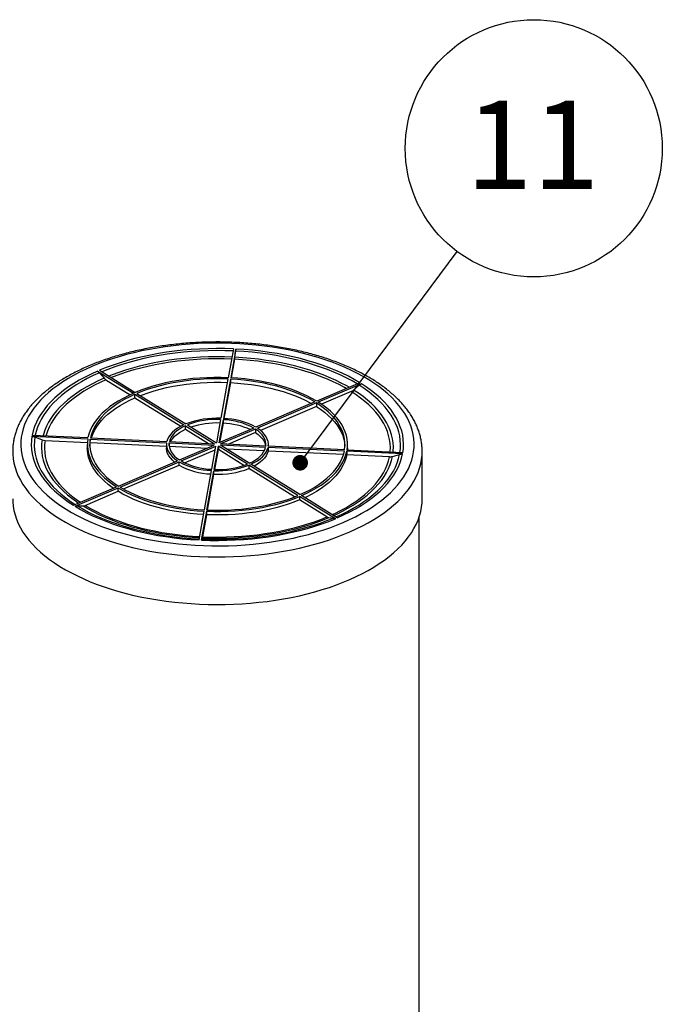
# Model space of a CAD drawing. Units: millimetres. Extents: x 0 to 420, y 0 to 339.
# Drawn here: x 143 to 169, y 63 to 102 of the extents above; entities that cross this region are included whole.
import ezdxf

# ---------------------------------------------------------------- set-up
doc = ezdxf.new("R2010")
doc.units = ezdxf.units.MM
doc.layers.add('SLD-0', color=19, linetype='Continuous')
doc.styles.add('SLDTEXTSTYLE0', font='TXT', dxfattribs={"width": 0.605})
doc.dimstyles.new('SLDDIMSTYLE3', dxfattribs={"dimtxt": 0, "dimasz": 0.62, "dimexe": 0, "dimexo": 0.0625, "dimgap": 0, "dimtad": 0, "dimtih": 1, "dimtoh": 1, "dimdec": 0, "dimrnd": 1e-09, "dimzin": 0, "dimdsep": 46, "dimtxsty": 'Standard', "dimblk1": 'DOT', "dimblk2": 'DOT', "dimsah": 1, "dimcen": 0.09, "dimadec": 0, "dimazin": 0, "dimtfac": 0.62, "dimtdec": 0, "dimtofl": 0, "dimtmove": 0, "dimatfit": 3, "dimldrblk": 'DOT', "dimfxl": 0, "dimfrac": 2, "dimtolj": 1, "dimtzin": 0, "dimarcsym": 0})

# ---------------------------------------------------------------- blocks, each defined once
blk = doc.blocks.new('SW_NOTE_14')
at = {"layer": 'SLD-0', "color": 0}
blk.add_circle((3.041, 4.091), 5.097, dxfattribs=at)
at = {"layer": 'SLD-0', "color": 0, "insert": (2.992, 5.98), "char_height": 3.5, "attachment_point": 2, "style": 'SLDTEXTSTYLE0'}
blk.add_mtext('11', dxfattribs=at)
blk = doc.blocks.new('_DOT')
at = {"color": 0, "linetype": 'ByBlock', "lineweight": -2}
blk.add_line((-0.5, 0), (-1, 0), dxfattribs=at)
at = {"color": 0, "linetype": 'ByBlock', "const_width": 0.5}
blk.add_lwpolyline([(-0.25, 0, 1), (0.25, 0, 1)], format="xyb", close=True, dxfattribs=at)

msp = doc.modelspace()

# ---------------------------------------------------------------- linework, layer by layer
at = {"color": 7, "linetype": 'Continuous', "lineweight": 30}
for p, q in [((151.94508, 89.00445), (151.74012, 87.86507)), ((152.04465, 88.9997), (151.8397, 87.86032)), ((151.99638, 88.5942), (151.86413, 87.859)), ((152.00734, 88.67477), (152.03369, 88.91913)), ((146.55973, 88.12486), (147.97908, 87.24456)), ((146.63566, 88.05815), (146.8181, 87.84709)), ((146.63666, 88.15777), (148.05602, 87.27746)), ((151.7309, 87.81378), (151.45042, 86.25455)), ((151.83047, 87.80903), (151.54999, 86.2498)), ((151.83047, 87.80903), (151.83047, 87.67189)), ((146.89402, 87.78038), (147.85105, 87.18682)), ((151.83047, 87.67189), (151.57438, 86.24825)), ((156.9607, 87.66514), (155.25149, 86.93412)), ((157.02458, 87.62552), (155.31538, 86.89449)), ((156.71345, 87.37492), (156.93315, 87.56679)), ((148.04297, 87.20493), (149.98535, 86.00024)), ((148.04297, 87.06779), (148.04297, 87.20493)), ((148.04297, 87.06779), (149.86176, 85.93975)), ((148.11991, 87.23784), (150.06228, 86.03315)), ((156.62202, 87.3162), (155.44159, 86.81133)), ((155.17455, 86.90121), (152.83553, 85.90082)), ((155.23844, 86.86159), (152.89941, 85.86119)), ((155.23844, 86.72444), (153.01835, 85.77492)), ((155.23844, 86.86159), (155.23844, 86.72444)), ((150.04925, 85.96061), (151.19833, 85.24793)), ((150.04925, 85.82346), (150.04925, 85.96061)), ((150.12618, 85.99351), (151.27526, 85.28084)), ((151.44119, 86.20325), (151.27526, 85.28084)), ((151.54076, 86.1985), (151.37483, 85.27608)), ((152.75857, 85.8679), (151.37483, 85.27608)), ((151.54076, 86.06135), (151.40156, 85.28752)), ((151.54076, 86.1985), (151.54076, 86.06135)), ((143.95932, 85.54163), (146.17154, 85.43607)), ((143.96854, 85.59291), (146.18077, 85.48735)), ((144.07766, 85.51636), (144.36201, 85.40489)), ((146.28035, 85.4826), (149.30776, 85.33814)), ((150.04925, 85.82346), (150.95877, 85.25936)), ((152.82246, 85.82828), (151.43872, 85.23646)), ((152.82246, 85.69113), (151.7272, 85.2227)), ((152.82246, 85.82828), (152.82246, 85.69113)), ((144.48035, 85.37962), (146.15643, 85.29964)), ((146.15391, 85.21655), (146.15391, 85.07941)), ((146.27112, 85.43132), (149.29853, 85.28686)), ((146.27112, 85.29417), (146.27112, 85.43132)), ((146.27112, 85.29417), (149.29391, 85.14993)), ((149.29391, 85.21655), (149.29391, 85.07941)), ((149.39814, 85.28211), (151.1891, 85.19665)), ((149.39814, 85.151), (149.39814, 85.28211)), ((149.39896, 85.14492), (150.90062, 85.07327)), ((149.40736, 85.33339), (151.19833, 85.24793)), ((149.80537, 84.60483), (151.1891, 85.19665)), ((149.86926, 84.56521), (151.25299, 85.15702)), ((151.08706, 84.23461), (151.25299, 85.15702)), ((151.18664, 84.22986), (151.35256, 85.15227)), ((152.50164, 84.4396), (151.35256, 85.15227)), ((151.35256, 85.15227), (151.35256, 85.01513)), ((153.22046, 85.09972), (151.4295, 85.18518)), ((152.57857, 84.4725), (151.4295, 85.18518)), ((153.22969, 85.151), (151.43872, 85.23646)), ((156.34748, 84.95051), (153.32007, 85.09497)), ((153.32007, 85.09497), (153.32007, 84.95782)), ((156.3567, 85.00179), (153.32929, 85.14625)), ((153.33391, 85.14603), (153.33391, 85.21655)), ((156.47391, 85.07941), (156.47391, 85.21655)), ((150.0127, 84.48941), (151.22626, 85.00845)), ((151.21117, 84.2291), (151.35256, 85.01513)), ((152.36309, 84.38838), (151.35256, 85.01513)), ((153.17072, 84.96495), (151.66905, 85.0366)), ((156.31348, 84.81498), (153.32007, 84.95782)), ((158.65928, 84.8402), (156.44705, 84.94576)), ((156.44705, 84.94576), (156.44705, 84.80861)), ((158.13825, 84.72791), (156.44705, 84.80861)), ((158.66851, 84.89148), (156.45628, 84.99704)), ((158.25659, 84.74188), (158.54094, 84.82623)), ((159.43388, 84.93062), (159.43391, 84.94226)), ((159.43391, 83.05649), (159.43391, 84.94226)), ((147.38938, 83.57152), (149.72841, 84.57192)), ((147.45327, 83.5319), (149.7923, 84.53229)), ((147.5889, 83.45276), (149.7923, 84.39515)), ((149.7923, 84.39515), (149.7923, 84.53229)), ((154.50792, 83.19527), (152.56555, 84.39996)), ((152.56555, 84.39996), (152.56555, 84.26282)), ((154.58485, 83.22818), (152.64248, 84.43287)), ((150.79736, 82.62408), (151.07783, 84.18331)), ((150.89693, 82.61933), (151.17741, 84.17856)), ((150.92142, 82.61831), (151.17741, 84.04141)), ((151.17741, 84.04141), (151.17741, 84.17856)), ((154.37414, 83.1411), (152.56555, 84.26282)), ((145.60324, 82.80759), (147.31245, 83.53861)), ((145.66713, 82.76797), (147.37633, 83.49899)), ((146.06969, 82.803), (147.37633, 83.36184)), ((147.37633, 83.36184), (147.37633, 83.49899)), ((155.99116, 82.27534), (154.57181, 83.15565)), ((154.57181, 83.15565), (154.57181, 83.0185)), ((156.06809, 82.30825), (154.64874, 83.18855)), ((145.75856, 82.78746), (145.97826, 82.78351)), ((155.65687, 82.34553), (154.57181, 83.0185)), ((150.58317, 81.43341), (150.78813, 82.57279)), ((150.68275, 81.42866), (150.8877, 82.56804)), ((150.73102, 81.55987), (150.8877, 82.43089)), ((150.8877, 82.43089), (150.8877, 82.56804)), ((155.7328, 82.31806), (155.91523, 82.30282)), ((159.31391, 59.9848), (159.31391, 82.34016)), ((150.69371, 81.46999), (150.72006, 81.51853))]:
    msp.add_line(p, q, dxfattribs=at)
at = {"color": 7, "linetype": 'Continuous', "lineweight": 30, "flags": 128}
for points in [[(145.31319, 82.65007), (145.53009, 82.52121), (145.75741, 82.39721), (145.99474, 82.27829), (146.24166, 82.16467), (146.49771, 82.05654), (146.76245, 81.95412), (147.03539, 81.85757), (147.31604, 81.76707), (147.60389, 81.68279), (147.89843, 81.60487), (148.19913, 81.53347), (148.50543, 81.4687), (148.8168, 81.41069), (149.13267, 81.35954), (149.45247, 81.31533), (149.77562, 81.27816), (150.10155, 81.24808), (150.42966, 81.22516), (150.75936, 81.20942), (151.09007, 81.20091), (151.42117, 81.19964), (151.75209, 81.2056), (152.08221, 81.21879), (152.41095, 81.23919), (152.73771, 81.26675), (153.06191, 81.30144), (153.38296, 81.34317), (153.70027, 81.39189), (154.01329, 81.4475), (154.32144, 81.5099), (154.62418, 81.57898), (154.92095, 81.65462), (155.21121, 81.73667), (155.49446, 81.825), (155.77017, 81.91944), (156.03785, 82.01981), (156.29702, 82.12595), (156.54721, 82.23766), (156.78796, 82.35474), (157.01886, 82.47698), (157.23947, 82.60415), (157.4494, 82.73603), (157.64828, 82.87238), (157.83574, 83.01295), (158.01145, 83.1575), (158.17509, 83.30575), (158.32637, 83.45745), (158.465, 83.61232), (158.59076, 83.77008), (158.70339, 83.93045), (158.80272, 84.09313), (158.88854, 84.25784), (158.96072, 84.42428), (159.01912, 84.59214), (159.06363, 84.76113), (159.09417, 84.93094), (159.1107, 85.10127), (159.11317, 85.2718), (159.1016, 85.44223), (159.07598, 85.61226), (159.03638, 85.78157), (158.98286, 85.94987), (158.91552, 86.11684), (158.83449, 86.28219), (158.7399, 86.44562), (158.63193, 86.60684), (158.51077, 86.76555), (158.37664, 86.92147), (158.22979, 87.07431), (158.07047, 87.22381), (157.89897, 87.3697), (157.71561, 87.5117), (157.52072, 87.64956), (157.31463, 87.78304), (157.09774, 87.9119), (156.87042, 88.0359), (156.63309, 88.15482), (156.38617, 88.26844), (156.13011, 88.37657), (155.86537, 88.47899), (155.59244, 88.57554), (155.31179, 88.66604), (155.02393, 88.75032), (154.72939, 88.82823), (154.4287, 88.89964), (154.12239, 88.96441), (153.81102, 89.02242), (153.49515, 89.07357), (153.17536, 89.11778), (152.8522, 89.15495), (152.52628, 89.18503), (152.19817, 89.20795), (151.86846, 89.22369), (151.53776, 89.2322), (151.20665, 89.23347), (150.87574, 89.22751), (150.54561, 89.21432), (150.21687, 89.19392), (149.89011, 89.16636), (149.56592, 89.13167), (149.24487, 89.08994), (148.92755, 89.04122), (148.61453, 88.98561), (148.30638, 88.92321), (148.00365, 88.85413), (147.70688, 88.77849), (147.41661, 88.69644), (147.13337, 88.60811), (146.85765, 88.51367), (146.58997, 88.41329), (146.33081, 88.30715), (146.08062, 88.19545), (145.83986, 88.07837), (145.60897, 87.95613), (145.38836, 87.82896), (145.17842, 87.69708), (144.97955, 87.56073), (144.79208, 87.42016), (144.61638, 87.27561), (144.45274, 87.12736), (144.30146, 86.97566), (144.16282, 86.82079), (144.03707, 86.66303), (143.92443, 86.50266), (143.82511, 86.33998), (143.73928, 86.17527), (143.6671, 86.00883), (143.60871, 85.84097), (143.5642, 85.67198), (143.53365, 85.50217), (143.51713, 85.33184), (143.51465, 85.16131), (143.52623, 84.99088), (143.55184, 84.82085), (143.59144, 84.65154), (143.64496, 84.48324), (143.7123, 84.31627), (143.79334, 84.15092), (143.88793, 83.98749), (143.9959, 83.82627), (144.11706, 83.66756), (144.25118, 83.51164), (144.39804, 83.3588), (144.55736, 83.2093), (144.72885, 83.06341), (144.91221, 82.92141), (145.10711, 82.78355), (145.31319, 82.65007)], [(151.94508, 89.00445), (151.61062, 89.0153), (151.27555, 89.01832), (150.94056, 89.01351), (150.60635, 89.00087), (150.27358, 88.98043), (149.94297, 88.95223), (149.61518, 88.91633), (149.29089, 88.87281), (148.97077, 88.82175), (148.65548, 88.76326), (148.34566, 88.69746), (148.04197, 88.62449), (147.74502, 88.54449), (147.45543, 88.45763), (147.17378, 88.3641), (146.90068, 88.26407), (146.63666, 88.15777)], [(156.9607, 87.66514), (156.7391, 87.79462), (156.50632, 87.91878), (156.26283, 88.03737), (156.00915, 88.15015), (155.74579, 88.25689), (155.4733, 88.35736), (155.19223, 88.45135), (154.90317, 88.53868), (154.60671, 88.61916), (154.30346, 88.69262), (153.99406, 88.75893), (153.67912, 88.81793), (153.35932, 88.8695), (153.0353, 88.91355), (152.70773, 88.94998), (152.37728, 88.97872), (152.04465, 88.9997)], [(146.55973, 88.12486), (146.30834, 88.01073), (146.06726, 87.89084), (145.837, 87.76544), (145.61802, 87.63478), (145.41079, 87.49914), (145.21572, 87.3588), (145.03322, 87.21403), (144.86367, 87.06516), (144.70741, 86.91247), (144.56476, 86.75629), (144.43603, 86.59693), (144.32148, 86.43473), (144.22133, 86.27002), (144.1358, 86.10313), (144.06507, 85.93442), (144.00928, 85.76423), (143.96854, 85.59291)], [(151.74012, 87.86507), (151.45826, 87.87311), (151.17596, 87.8732), (150.89408, 87.86534), (150.61345, 87.84955), (150.33492, 87.82588), (150.05932, 87.7944), (149.78747, 87.75521), (149.52019, 87.70841), (149.25828, 87.65416), (149.00253, 87.59261), (148.75369, 87.52395), (148.51252, 87.44839), (148.27973, 87.36614), (148.05602, 87.27746)], [(151.7309, 87.81378), (151.45463, 87.82164), (151.17794, 87.82171), (150.90166, 87.81398), (150.62661, 87.79849), (150.35362, 87.77529), (150.0835, 87.74443), (149.81705, 87.70601), (149.55508, 87.66014), (149.29838, 87.60698), (149.04769, 87.54666), (148.80379, 87.47938), (148.56739, 87.40533), (148.3392, 87.32473), (148.11991, 87.23784)], [(155.17455, 86.90121), (154.98999, 87.00738), (154.79443, 87.10819), (154.58847, 87.20335), (154.37272, 87.29257), (154.14782, 87.37558), (153.91444, 87.45213), (153.67329, 87.522), (153.42509, 87.58498), (153.17057, 87.64087), (152.91051, 87.68951), (152.64566, 87.73077), (152.37684, 87.7645), (152.10484, 87.79061), (151.83047, 87.80903)], [(155.25149, 86.93412), (155.06322, 87.04246), (154.86373, 87.14533), (154.65362, 87.24243), (154.43351, 87.33346), (154.20406, 87.41816), (153.96596, 87.49627), (153.71992, 87.56756), (153.46668, 87.63181), (153.207, 87.68883), (152.94166, 87.73846), (152.67144, 87.78053), (152.39716, 87.81493), (152.11963, 87.84155), (151.8397, 87.86032)], [(148.25368, 87.15486), (148.3392, 87.18759), (148.56739, 87.26818), (148.80379, 87.34223), (149.04769, 87.40951), (149.29838, 87.46983), (149.55508, 87.523), (149.81705, 87.56886), (150.0835, 87.60728), (150.35362, 87.63814), (150.62661, 87.66135), (150.90166, 87.67684), (151.17794, 87.68456), (151.45463, 87.68449), (151.70641, 87.67765)], [(151.83047, 87.67189), (152.10484, 87.65347), (152.37684, 87.62735), (152.64566, 87.59362), (152.91051, 87.55237), (153.17057, 87.50372), (153.42509, 87.44783), (153.67329, 87.38485), (153.91444, 87.31498), (154.14782, 87.23843), (154.37272, 87.15542), (154.58847, 87.0662), (154.79443, 86.97105), (154.98999, 86.87023), (155.03893, 86.84321)], [(158.66851, 84.89148), (158.68957, 85.06374), (158.69544, 85.23631), (158.68609, 85.40884), (158.66155, 85.58098), (158.62186, 85.75236), (158.56711, 85.92264), (158.49741, 86.09147), (158.41291, 86.25849), (158.31377, 86.42336), (158.20021, 86.58575), (158.07246, 86.74532), (157.93077, 86.90173), (157.77545, 87.05467), (157.6068, 87.20382), (157.42519, 87.34888), (157.23098, 87.48954), (157.02458, 87.62552)], [(147.97908, 87.24456), (147.76874, 87.14759), (147.569, 87.04485), (147.38047, 86.93663), (147.20371, 86.82326), (147.03926, 86.70509), (146.8876, 86.58246), (146.74919, 86.45574), (146.62444, 86.32531), (146.51372, 86.19157), (146.41738, 86.0549), (146.33569, 85.91573), (146.2689, 85.77447), (146.21721, 85.63153), (146.18077, 85.48735)], [(148.04297, 87.20493), (147.83684, 87.10987), (147.6411, 87.00916), (147.45634, 86.90308), (147.28312, 86.79196), (147.12195, 86.67612), (146.97331, 86.55593), (146.83765, 86.43173), (146.71538, 86.30389), (146.60685, 86.17281), (146.5124, 86.03886), (146.43231, 85.90246), (146.36681, 85.764), (146.31611, 85.62391), (146.28035, 85.4826)], [(146.31434, 85.48098), (146.31611, 85.48676), (146.36681, 85.62686), (146.43231, 85.76531), (146.5124, 85.90171), (146.60685, 86.03566), (146.71538, 86.16674), (146.83765, 86.29458), (146.97331, 86.41878), (147.12195, 86.53898), (147.28312, 86.65481), (147.45634, 86.76593), (147.6411, 86.87201), (147.83684, 86.97273), (148.04297, 87.06779)], [(156.3567, 85.00179), (156.37196, 85.14408), (156.37209, 85.28659), (156.35709, 85.42888), (156.32702, 85.57054), (156.28195, 85.71114), (156.22204, 85.85027), (156.14744, 85.98749), (156.0584, 86.12242), (155.95516, 86.25463), (155.83805, 86.38374), (155.70742, 86.50936), (155.56364, 86.63112), (155.40716, 86.74865), (155.23844, 86.86159)], [(155.23844, 86.72444), (155.40716, 86.6115), (155.56364, 86.49397), (155.70742, 86.37222), (155.83805, 86.2466), (155.95516, 86.11749), (156.0584, 85.98527), (156.14744, 85.85035), (156.22204, 85.71312), (156.28195, 85.574), (156.32702, 85.43339), (156.35709, 85.29173), (156.37209, 85.14944), (156.37216, 85.14798)], [(156.45628, 84.99704), (156.47189, 85.14221), (156.47207, 85.28761), (156.4568, 85.43279), (156.42615, 85.57732), (156.38019, 85.72077), (156.31907, 85.86272), (156.24297, 86.00273), (156.15211, 86.14039), (156.04678, 86.27528), (155.92727, 86.40701), (155.79396, 86.53517), (155.64725, 86.65938), (155.48756, 86.77928), (155.31538, 86.89449)], [(149.98535, 86.00024), (149.85119, 85.93408), (149.72941, 85.86184), (149.62102, 85.78415), (149.52695, 85.70166), (149.44798, 85.61507), (149.3848, 85.52511), (149.33792, 85.43254), (149.30776, 85.33814)], [(150.04925, 85.96061), (149.92232, 85.89786), (149.80708, 85.8294), (149.70449, 85.75579), (149.61541, 85.67765), (149.54059, 85.59564), (149.48066, 85.51044), (149.43613, 85.42278), (149.40736, 85.33339)], [(153.32929, 85.14625), (153.33331, 85.24189), (153.32026, 85.33732), (153.29024, 85.43173), (153.2435, 85.52432), (153.18046, 85.61431), (153.10163, 85.70093), (153.00768, 85.78346), (152.89941, 85.86119)], [(143.95932, 85.54163), (143.93825, 85.36937), (143.93239, 85.1968), (143.94173, 85.02427), (143.96628, 84.85213), (144.00596, 84.68075), (144.06071, 84.51047), (144.13041, 84.34164), (144.21491, 84.17462), (144.31405, 84.00975), (144.42761, 83.84736), (144.55537, 83.68779), (144.69706, 83.53138), (144.85238, 83.37844), (145.02102, 83.22929), (145.20263, 83.08423), (145.39684, 82.94357), (145.60324, 82.80759)], [(149.4571, 85.33102), (149.48066, 85.3733), (149.54059, 85.45849), (149.61541, 85.5405), (149.70449, 85.61864), (149.80708, 85.69225), (149.92232, 85.76072), (150.04925, 85.82346)], [(153.22969, 85.151), (153.2333, 85.2416), (153.22079, 85.33198), (153.19227, 85.42139), (153.14798, 85.50909), (153.08829, 85.59432), (153.0137, 85.67639), (152.92484, 85.75459), (152.82246, 85.82828)], [(152.82246, 85.69113), (152.92484, 85.61745), (153.0137, 85.53924), (153.08829, 85.45718), (153.14798, 85.37194), (153.19227, 85.28424), (153.22079, 85.19483), (153.22887, 85.15104)], [(147.18623, 83.48463), (147.14027, 83.51669), (146.98058, 83.63658), (146.83386, 83.7608), (146.70055, 83.88896), (146.58105, 84.02068), (146.47571, 84.15557), (146.38486, 84.29323), (146.30876, 84.43324), (146.24763, 84.57519), (146.20168, 84.71864), (146.17102, 84.86318), (146.15576, 85.00836), (146.15391, 85.07941)], [(146.17154, 85.43607), (146.15593, 85.2909), (146.15576, 85.1455), (146.17102, 85.00032), (146.20168, 84.85579), (146.24763, 84.71233), (146.30876, 84.57039), (146.38486, 84.43038), (146.47571, 84.29272), (146.58105, 84.15783), (146.70055, 84.0261), (146.83386, 83.89794), (146.98058, 83.77373), (147.14027, 83.65383), (147.31245, 83.53861)], [(146.25566, 85.14798), (146.25587, 85.15188), (146.27112, 85.29417)], [(146.27112, 85.43132), (146.25587, 85.28903), (146.25574, 85.14652), (146.27073, 85.00423), (146.30081, 84.86257), (146.34587, 84.72197), (146.40579, 84.58284), (146.48038, 84.44561), (146.56943, 84.31069), (146.67266, 84.17848), (146.78977, 84.04937), (146.92041, 83.92375), (147.06418, 83.80199), (147.22066, 83.68446), (147.38938, 83.57152)], [(149.60948, 84.52105), (149.5262, 84.59503), (149.44737, 84.68165), (149.38432, 84.77164), (149.33759, 84.86423), (149.30757, 84.95864), (149.29451, 85.05407), (149.29391, 85.07941)], [(149.29853, 85.28686), (149.29451, 85.19122), (149.30757, 85.09579), (149.33759, 85.00138), (149.38432, 84.90879), (149.44737, 84.8188), (149.5262, 84.73218), (149.62015, 84.64965), (149.72841, 84.57192)], [(149.39814, 85.28211), (149.39453, 85.19151), (149.40704, 85.10113), (149.43556, 85.01172), (149.47985, 84.92402), (149.53954, 84.83879), (149.61412, 84.75672), (149.70298, 84.67852), (149.80537, 84.60483)], [(152.57857, 84.4725), (152.7055, 84.53525), (152.82074, 84.60371), (152.92334, 84.67732), (153.01241, 84.75546), (153.08723, 84.83747), (153.14716, 84.92267), (153.1917, 85.01033), (153.22046, 85.09972)], [(152.64248, 84.43287), (152.77663, 84.49903), (152.89842, 84.57127), (153.00681, 84.64896), (153.10088, 84.73145), (153.17984, 84.81804), (153.24303, 84.908), (153.2899, 85.00057), (153.32007, 85.09497)], [(156.47391, 85.07941), (156.47189, 85.00507), (156.47139, 84.99632)], [(153.32007, 84.95782), (153.2899, 84.86342), (153.24303, 84.77085), (153.17984, 84.68089), (153.10088, 84.5943), (153.00681, 84.51181), (152.89842, 84.43412), (152.77663, 84.36189), (152.76607, 84.35622)], [(154.58485, 83.22818), (154.79099, 83.32323), (154.98673, 83.42395), (155.17148, 83.53003), (155.34471, 83.64115), (155.50588, 83.75699), (155.65452, 83.87718), (155.79017, 84.00138), (155.91245, 84.12922), (156.02097, 84.2603), (156.11542, 84.39425), (156.19551, 84.53065), (156.26101, 84.66911), (156.31172, 84.8092), (156.34748, 84.95051)], [(154.64874, 83.18855), (154.85909, 83.28552), (155.05883, 83.38826), (155.24736, 83.49648), (155.42411, 83.60985), (155.58857, 83.72802), (155.74023, 83.85065), (155.87864, 83.97737), (156.00339, 84.1078), (156.1141, 84.24154), (156.21045, 84.3782), (156.29214, 84.51738), (156.35893, 84.65864), (156.41062, 84.80158), (156.44705, 84.94576)], [(156.44705, 84.80861), (156.41062, 84.66443), (156.35893, 84.5215), (156.29214, 84.38023), (156.21045, 84.24106), (156.1141, 84.10439), (156.00339, 83.97065), (155.87864, 83.84022), (155.74023, 83.7135), (155.58857, 83.59087), (155.42411, 83.4727), (155.24736, 83.35933), (155.05883, 83.25112), (154.85909, 83.14837), (154.77677, 83.10915)], [(156.06809, 82.30825), (156.31949, 82.42238), (156.56056, 82.54227), (156.79083, 82.66767), (157.0098, 82.79833), (157.21704, 82.93397), (157.4121, 83.07431), (157.5946, 83.21907), (157.76416, 83.36795), (157.92042, 83.52064), (158.06306, 83.67682), (158.19179, 83.83618), (158.30635, 83.99838), (158.40649, 84.16309), (158.49202, 84.32998), (158.56275, 84.49869), (158.61854, 84.66888), (158.65928, 84.8402)], [(147.45327, 83.5319), (147.63783, 83.42573), (147.83339, 83.32492), (148.03935, 83.22976), (148.25511, 83.14054), (148.48001, 83.05753), (148.71338, 82.98098), (148.95453, 82.91111), (149.20273, 82.84813), (149.45725, 82.79224), (149.71732, 82.74359), (149.98216, 82.70234), (150.25099, 82.66861), (150.52299, 82.6425), (150.79736, 82.62408)], [(147.37633, 83.49899), (147.5646, 83.39065), (147.76409, 83.28778), (147.97421, 83.19068), (148.19432, 83.09965), (148.42377, 83.01495), (148.66187, 82.93683), (148.9079, 82.86555), (149.16114, 82.8013), (149.42082, 82.74428), (149.68617, 82.69465), (149.95639, 82.65258), (150.23067, 82.61818), (150.50819, 82.59156), (150.78813, 82.57279)], [(150.7637, 82.43696), (150.50819, 82.45441), (150.23067, 82.48103), (149.95639, 82.51543), (149.68617, 82.55751), (149.42082, 82.60713), (149.16114, 82.66415), (148.9079, 82.7284), (148.66187, 82.79969), (148.42377, 82.8778), (148.19432, 82.9625), (147.97421, 83.05353), (147.76409, 83.15063), (147.5646, 83.25351), (147.37633, 83.36184)], [(150.8877, 82.56804), (151.16957, 82.56), (151.45187, 82.55991), (151.73375, 82.56777), (152.01438, 82.58356), (152.29291, 82.60723), (152.56851, 82.63871), (152.84035, 82.6779), (153.10763, 82.7247), (153.36954, 82.77895), (153.6253, 82.8405), (153.87413, 82.90916), (154.11531, 82.98472), (154.3481, 83.06697), (154.57181, 83.15565)], [(150.89693, 82.61933), (151.1732, 82.61147), (151.44988, 82.6114), (151.72616, 82.61913), (152.00121, 82.63462), (152.27421, 82.65782), (152.54433, 82.68868), (152.81077, 82.7271), (153.07274, 82.77297), (153.32945, 82.82613), (153.58013, 82.88645), (153.82404, 82.95373), (154.06044, 83.02778), (154.28863, 83.10838), (154.50792, 83.19527)], [(143.19391, 83.05649), (143.19693, 82.94256), (143.21315, 82.76875), (143.24341, 82.59544), (143.28763, 82.42293), (143.34575, 82.25152), (143.41766, 82.0815), (143.50325, 81.91317), (143.60235, 81.74682), (143.71481, 81.58273), (143.84042, 81.4212), (143.97896, 81.26249), (144.13021, 81.1069), (144.29389, 80.95468), (144.46973, 80.80609), (144.65741, 80.6614), (144.85662, 80.52086), (145.06701, 80.38471)], [(145.06701, 80.38471), (145.28821, 80.25319), (145.51984, 80.12651), (145.7615, 80.00491), (146.01278, 79.88859), (146.27323, 79.77776), (146.54241, 79.6726), (146.81985, 79.5733), (147.10507, 79.48003), (147.39758, 79.39296), (147.69686, 79.31222), (148.00241, 79.23797), (148.31369, 79.17032), (148.63017, 79.10941), (148.95129, 79.05533), (149.2765, 79.00817), (149.60523, 78.96802), (149.93693, 78.93496), (150.27101, 78.90902), (150.60689, 78.89027), (150.944, 78.87873), (151.28175, 78.87442), (151.61956, 78.87735), (151.95683, 78.88751), (152.293, 78.9049), (152.62746, 78.92947), (152.95966, 78.96118), (153.289, 78.99999), (153.61493, 79.04581), (153.93687, 79.09858), (154.25427, 79.15821), (154.56658, 79.22458), (154.87326, 79.29758), (155.17378, 79.37709), (155.46762, 79.46298), (155.75426, 79.55508), (156.03322, 79.65324), (156.30401, 79.7573), (156.56616, 79.86707), (156.81921, 79.98236), (157.06274, 80.10297), (157.29631, 80.22869), (157.51953, 80.35931), (157.732, 80.4946), (157.93337, 80.63432), (158.12327, 80.77824), (158.30139, 80.9261), (158.4674, 81.07765), (158.62104, 81.23263), (158.76202, 81.39076), (158.89011, 81.55177), (159.00509, 81.7154), (159.10675, 81.88134), (159.19492, 82.04932), (159.26944, 82.21904), (159.3302, 82.39021), (159.37707, 82.56253), (159.40999, 82.73571), (159.42889, 82.90944), (159.43391, 83.05649)], [(145.66713, 82.76797), (145.88873, 82.63849), (146.12151, 82.51433), (146.36499, 82.39574), (146.61867, 82.28296), (146.88204, 82.17622), (147.15453, 82.07575), (147.4356, 81.98176), (147.72466, 81.89443), (148.02112, 81.81395), (148.32436, 81.74049), (148.63377, 81.67418), (148.9487, 81.61518), (149.26851, 81.5636), (149.59253, 81.51956), (149.9201, 81.48313), (150.25054, 81.45439), (150.58317, 81.43341)], [(145.75856, 82.78746), (145.97656, 82.66011), (146.20554, 82.53799), (146.44506, 82.42135), (146.6946, 82.31043), (146.95365, 82.20545), (147.22169, 82.10663), (147.49816, 82.01418), (147.78249, 81.92829), (148.07409, 81.84913), (148.37236, 81.77686), (148.6767, 81.71164), (148.98647, 81.6536), (149.30103, 81.60286), (149.61974, 81.55952), (149.94193, 81.52368), (150.26696, 81.4954), (150.59414, 81.47474)], [(154.57181, 83.0185), (154.3481, 82.92982), (154.11531, 82.84758), (153.87413, 82.77201), (153.6253, 82.70335), (153.36954, 82.6418), (153.10763, 82.58755), (152.84035, 82.54076), (152.56851, 82.50156), (152.29291, 82.47008), (152.01438, 82.44641), (151.73375, 82.43062), (151.45187, 82.42276), (151.16957, 82.42285), (150.8877, 82.43089)], [(150.73102, 81.55987), (151.04136, 81.54987), (151.35226, 81.54714), (151.66309, 81.55167), (151.97319, 81.56344), (152.28194, 81.58245), (152.5887, 81.60864), (152.89284, 81.64197), (153.19374, 81.68236), (153.49077, 81.72974), (153.78332, 81.784), (154.0708, 81.84503), (154.35261, 81.91272), (154.62818, 81.98691), (154.89693, 82.06746), (155.15832, 82.1542), (155.41181, 82.24695), (155.65687, 82.34553)], [(150.68275, 81.42866), (151.0172, 81.41781), (151.35227, 81.41479), (151.68726, 81.4196), (152.02148, 81.43224), (152.35424, 81.45268), (152.68486, 81.48088), (153.01265, 81.51678), (153.33694, 81.5603), (153.65706, 81.61136), (153.97235, 81.66985), (154.28216, 81.73565), (154.58585, 81.80862), (154.8828, 81.88862), (155.1724, 81.97548), (155.45404, 82.06901), (155.72715, 82.16904), (155.99116, 82.27534)], [(150.69371, 81.46999), (151.02269, 81.45934), (151.35227, 81.45638), (151.68177, 81.46113), (152.01051, 81.47357), (152.33782, 81.49369), (152.66302, 81.52143), (152.98544, 81.55674), (153.30441, 81.59955), (153.61929, 81.64978), (153.92942, 81.70731), (154.23416, 81.77202), (154.53288, 81.8438), (154.82497, 81.92247), (155.10983, 82.0079), (155.38687, 82.09989), (155.65553, 82.19827), (155.91523, 82.30282)], [(150.72006, 81.51853), (151.03587, 81.50835), (151.35227, 81.50555), (151.66858, 81.51014), (151.98416, 81.52211), (152.29836, 81.54144), (152.61054, 81.56809), (152.92005, 81.602), (153.22626, 81.64311), (153.52853, 81.69132), (153.82625, 81.74654), (154.11881, 81.80866), (154.40559, 81.87754), (154.68601, 81.95305), (154.9595, 82.03504), (155.22549, 82.12332), (155.48343, 82.21773), (155.7328, 82.31806)]]:
    msp.add_lwpolyline(points, dxfattribs=at)
at = {"color": 8, "linetype": 'Continuous', "lineweight": 30, "flags": 128}
for points in [[(151.93411, 88.92388), (151.60513, 88.93454), (151.27556, 88.93749), (150.94605, 88.93274), (150.61731, 88.9203), (150.29001, 88.90019), (149.96481, 88.87244), (149.64239, 88.83713), (149.32341, 88.79432), (149.00854, 88.7441), (148.69841, 88.68657), (148.39367, 88.62185), (148.09495, 88.55008), (147.80285, 88.4714), (147.51799, 88.38597), (147.24095, 88.29398), (146.9723, 88.19561), (146.73144, 88.09898)], [(151.88679, 88.68043), (151.59195, 88.68971), (151.27556, 88.69251), (150.95925, 88.68791), (150.64367, 88.67594), (150.32946, 88.65661), (150.01728, 88.62996), (149.70777, 88.59605), (149.40156, 88.55495), (149.09929, 88.50674), (148.80157, 88.45151), (148.50902, 88.3894), (148.22224, 88.32051), (147.94181, 88.245), (147.66833, 88.16302), (147.40234, 88.07473), (147.1444, 87.98033), (147.00882, 87.92695)], [(151.87232, 88.6), (151.58646, 88.60894), (151.27556, 88.61168), (150.96474, 88.60715), (150.65463, 88.59537), (150.34588, 88.57637), (150.03912, 88.55018), (149.73498, 88.51685), (149.43409, 88.47646), (149.13706, 88.42908), (148.8445, 88.37482), (148.55703, 88.31378), (148.27521, 88.2461), (147.99965, 88.17191), (147.73089, 88.09136), (147.4695, 88.00462), (147.21602, 87.91186), (147.10397, 87.86793)], [(156.42376, 87.43549), (156.35241, 87.47591), (156.13632, 87.59107), (155.91032, 87.70106), (155.67488, 87.80567), (155.43047, 87.90468), (155.17759, 87.99787), (154.91678, 88.08507), (154.64856, 88.16609), (154.37348, 88.24077), (154.09212, 88.30894), (153.80504, 88.37048), (153.51285, 88.42525), (153.21613, 88.47315), (152.91551, 88.51407), (152.61159, 88.54793), (152.305, 88.57466), (151.99638, 88.5942)], [(156.53475, 87.48296), (156.44023, 87.53676), (156.22036, 87.65397), (155.99039, 87.76592), (155.7508, 87.87238), (155.50208, 87.97314), (155.24475, 88.06799), (154.97934, 88.15673), (154.70639, 88.23918), (154.42645, 88.31518), (154.14012, 88.38455), (153.84797, 88.44717), (153.55061, 88.50291), (153.24865, 88.55164), (152.94271, 88.59327), (152.63342, 88.62771), (152.32142, 88.6549), (152.00734, 88.67477)], [(156.85034, 87.61794), (156.65127, 87.73376), (156.42228, 87.85588), (156.18277, 87.97252), (155.93323, 88.08344), (155.67417, 88.18842), (155.40613, 88.28724), (155.12967, 88.37969), (154.84534, 88.46558), (154.55374, 88.54474), (154.25546, 88.61701), (153.95113, 88.68223), (153.64136, 88.74027), (153.3268, 88.79101), (153.00809, 88.83435), (152.68589, 88.8702), (152.36087, 88.89848), (152.03369, 88.91913)], [(146.63566, 88.05815), (146.38841, 87.94588), (146.1513, 87.82794), (145.92483, 87.70458), (145.70946, 87.57606), (145.50563, 87.44264), (145.31377, 87.30459), (145.13427, 87.16219), (144.96749, 87.01575), (144.81379, 86.86557), (144.67348, 86.71195), (144.54685, 86.5552), (144.43416, 86.39566), (144.33564, 86.23365), (144.25149, 86.0695), (144.1819, 85.90356), (144.12699, 85.73616), (144.09074, 85.58708)], [(146.8181, 87.84709), (146.5808, 87.73928), (146.35323, 87.62603), (146.13587, 87.50759), (145.92915, 87.38419), (145.73352, 87.25609), (145.54936, 87.12356), (145.37706, 86.98686), (145.21697, 86.84628), (145.06942, 86.7021), (144.93472, 86.55463), (144.81313, 86.40416), (144.70492, 86.25101), (144.6103, 86.09549), (144.52948, 85.93792), (144.4626, 85.77862), (144.40982, 85.61793), (144.39751, 85.57244)], [(146.89402, 87.78038), (146.66086, 87.67442), (146.43727, 87.56313), (146.2237, 87.44673), (146.02059, 87.32547), (145.82836, 87.19959), (145.64741, 87.06935), (145.4781, 86.93502), (145.3208, 86.79688), (145.17581, 86.6552), (145.04344, 86.51029), (144.92395, 86.36243), (144.81761, 86.21194), (144.72461, 86.05912), (144.64517, 85.90429), (144.57942, 85.74776), (144.52753, 85.58986), (144.52107, 85.56655)], [(158.5533, 84.89698), (158.57085, 85.04695), (158.57659, 85.21669), (158.56737, 85.3864), (158.54321, 85.55571), (158.50416, 85.72429), (158.45029, 85.89178), (158.38173, 86.05784), (158.2986, 86.22212), (158.20109, 86.38429), (158.08939, 86.54402), (157.96374, 86.70097), (157.82438, 86.85483), (157.67162, 87.00527), (157.50576, 87.15198), (157.32715, 87.29467), (157.13614, 87.43303), (156.93315, 87.56679)], [(158.1649, 84.91551), (158.16687, 84.93903), (158.17218, 85.09916), (158.16339, 85.25925), (158.14053, 85.41896), (158.10363, 85.57798), (158.05277, 85.73597), (157.98806, 85.89262), (157.90963, 86.04759), (157.81765, 86.20057), (157.7123, 86.35125), (157.59379, 86.49931), (157.46238, 86.64445), (157.31832, 86.78638), (157.16193, 86.9248), (156.99351, 87.05942), (156.81342, 87.18998), (156.62202, 87.3162)], [(158.28147, 84.90995), (158.28559, 84.95583), (158.29103, 85.11878), (158.28211, 85.28169), (158.25886, 85.44423), (158.22133, 85.60606), (158.16959, 85.76684), (158.10375, 85.92625), (158.02394, 86.08396), (157.93033, 86.23964), (157.82312, 86.39298), (157.70251, 86.54365), (157.56876, 86.69136), (157.42215, 86.83579), (157.26297, 86.97664), (157.09156, 87.11364), (156.90826, 87.24649), (156.71345, 87.37492)], [(144.07766, 85.51636), (144.05697, 85.34693), (144.05123, 85.17718), (144.06045, 85.00748), (144.08461, 84.83816), (144.12367, 84.66959), (144.17753, 84.5021), (144.2461, 84.33604), (144.32922, 84.17175), (144.42673, 84.00958), (144.53843, 83.84985), (144.66409, 83.6929), (144.80344, 83.53905), (144.9562, 83.38861), (145.12206, 83.24189), (145.30068, 83.09921), (145.49168, 82.96084), (145.67615, 82.83878)], [(144.36201, 85.40489), (144.34224, 85.24223), (144.3368, 85.07927), (144.34571, 84.91636), (144.36896, 84.75382), (144.40649, 84.592), (144.45823, 84.43121), (144.52407, 84.2718), (144.60388, 84.11409), (144.69749, 83.95841), (144.80471, 83.80507), (144.92532, 83.6544), (145.05906, 83.5067), (145.20568, 83.36227), (145.36485, 83.22141), (145.53627, 83.08442), (145.71957, 82.95157), (145.80488, 82.89383)], [(144.48035, 85.37962), (144.46096, 85.21978), (144.45565, 85.05966), (144.46443, 84.89957), (144.4873, 84.73985), (144.5242, 84.58084), (144.57505, 84.42284), (144.63976, 84.2662), (144.71819, 84.11123), (144.81017, 83.95825), (144.91553, 83.80757), (145.03403, 83.65951), (145.16545, 83.51436), (145.3095, 83.37243), (145.4659, 83.23402), (145.63432, 83.09939), (145.81441, 82.96884), (145.87843, 82.92529)], [(143.19391, 84.94147), (143.19693, 84.82832), (143.21315, 84.65452), (143.24341, 84.48121), (143.28763, 84.3087), (143.34575, 84.13729), (143.41766, 83.96727), (143.50325, 83.79894), (143.60235, 83.63258), (143.71481, 83.4685), (143.84042, 83.30696), (143.97896, 83.14826), (144.13021, 82.99267), (144.29389, 82.84044), (144.46973, 82.69186), (144.65741, 82.54717), (144.85662, 82.40663), (145.06701, 82.27048)], [(145.06701, 82.27048), (145.28821, 82.13895), (145.51984, 82.01228), (145.7615, 81.89068), (146.01278, 81.77436), (146.27323, 81.66353), (146.54241, 81.55837), (146.81985, 81.45907), (147.10507, 81.3658), (147.39758, 81.27872), (147.69686, 81.19799), (148.00241, 81.12374), (148.31369, 81.05609), (148.63017, 80.99518), (148.95129, 80.9411), (149.2765, 80.89394), (149.60523, 80.85379), (149.93693, 80.82072), (150.27101, 80.79479), (150.60689, 80.77604), (150.944, 80.76449), (151.28175, 80.76018), (151.61956, 80.76312), (151.95683, 80.77328), (152.293, 80.79066), (152.62746, 80.81523), (152.95966, 80.84695), (153.289, 80.88575), (153.61493, 80.93158), (153.93687, 80.98435), (154.25427, 81.04397), (154.56658, 81.11035), (154.87326, 81.18335), (155.17378, 81.26286), (155.46762, 81.34874), (155.75426, 81.44085), (156.03322, 81.53901), (156.30401, 81.64307), (156.56616, 81.75283), (156.81921, 81.86812), (157.06274, 81.98873), (157.29631, 82.11446), (157.51953, 82.24508), (157.732, 82.38037), (157.93337, 82.52009), (158.12327, 82.66401), (158.30139, 82.81187), (158.4674, 82.96342), (158.62104, 83.11839), (158.76202, 83.27653), (158.89011, 83.43754), (159.00509, 83.60116), (159.10675, 83.76711), (159.19492, 83.93508), (159.26944, 84.1048), (159.3302, 84.27597), (159.37707, 84.4483), (159.40999, 84.62148), (159.42889, 84.79521), (159.43388, 84.93062)], [(155.86254, 82.43574), (155.96696, 82.48439), (156.19056, 82.59568), (156.40413, 82.71208), (156.60724, 82.83335), (156.79946, 82.95923), (156.98042, 83.08947), (157.14972, 83.2238), (157.30703, 83.36194), (157.45202, 83.50361), (157.58439, 83.64853), (157.70387, 83.79638), (157.81022, 83.94687), (157.90321, 84.09969), (157.98266, 84.25453), (158.0484, 84.41106), (158.1003, 84.56896), (158.13825, 84.72791)], [(155.92024, 82.39995), (156.04703, 82.45878), (156.2746, 82.57202), (156.49196, 82.69046), (156.69867, 82.81386), (156.89431, 82.94196), (157.07846, 83.07449), (157.25077, 83.21119), (157.41085, 83.35177), (157.5584, 83.49595), (157.69311, 83.64342), (157.81469, 83.79389), (157.9229, 83.94704), (158.01752, 84.10256), (158.09835, 84.26013), (158.16522, 84.41943), (158.21801, 84.58012), (158.25659, 84.74188)], [(156.01076, 82.34381), (156.23942, 82.44799), (156.47653, 82.56593), (156.703, 82.68929), (156.91837, 82.81781), (157.12219, 82.95124), (157.31406, 83.08929), (157.49356, 83.23168), (157.66033, 83.37812), (157.81403, 83.5283), (157.95434, 83.68193), (158.08097, 83.83867), (158.19366, 83.99821), (158.29219, 84.16022), (158.37633, 84.32437), (158.44593, 84.49032), (158.50084, 84.65771), (158.54094, 84.82623)], [(145.97826, 82.78351), (146.18759, 82.66129), (146.40747, 82.54409), (146.63744, 82.43214), (146.87703, 82.32567), (147.12574, 82.22491), (147.38307, 82.13006), (147.64848, 82.04132), (147.92144, 81.95887), (148.20137, 81.88288), (148.4877, 81.8135), (148.77985, 81.75088), (149.07721, 81.69514), (149.37917, 81.64641), (149.68511, 81.60478), (149.9944, 81.57034), (150.30641, 81.54316), (150.59954, 81.52438)], [(146.06969, 82.803), (146.27542, 82.68291), (146.4915, 82.56775), (146.7175, 82.45775), (146.95295, 82.35314), (147.19736, 82.25414), (147.45023, 82.16094), (147.71105, 82.07374), (147.97927, 81.99273), (148.25434, 81.91805), (148.53571, 81.84987), (148.82278, 81.78834), (149.11498, 81.73356), (149.41169, 81.68567), (149.71232, 81.64475), (150.01624, 81.61089), (150.32282, 81.58416), (150.60701, 81.5659)]]:
    msp.add_lwpolyline(points, dxfattribs=at)
at = {"color": 7, "linetype": 'Continuous', "lineweight": 30}
for centre, radius, start, end in [((151.28815, 82.80965), 3.44872, 87.303106, 110.821393), ((151.44341, 83.31499), 2.93674, 61.703636, 87.920252), ((151.28934, 82.92811), 3.27866, 87.345418, 110.77908), ((151.29304, 82.71586), 3.35328, 87.887391, 107.857911), ((151.43714, 83.40851), 2.79191, 61.750894, 87.872995), ((151.41707, 83.14744), 2.91654, 65.746291, 87.569403), ((151.18441, 87.11812), 2.93674, 241.703636, 267.920252), ((151.18042, 86.97128), 2.92632, 241.682512, 267.513137), ((151.19068, 87.0246), 2.79191, 241.750894, 267.872995), ((151.33968, 87.62346), 3.44872, 267.303106, 290.821393), ((151.33849, 87.505), 3.27866, 267.345418, 290.77908), ((151.33968, 87.48631), 3.44872, 267.303106, 290.821393)]:
    msp.add_arc(centre, radius, start, end, dxfattribs=at)
for points, knots in [([(159.43282, 84.92935), (159.43321, 84.94166), (159.43546, 85.01186), (159.42716, 85.14), (159.40734, 85.31325), (159.37388, 85.48574), (159.32819, 85.65728), (159.26993, 85.82767), (159.19921, 85.9967), (159.11604, 86.16416), (159.02046, 86.32977), (158.91257, 86.49326), (158.79249, 86.65433), (158.66038, 86.81266), (158.51648, 86.96795), (158.36103, 87.1199), (158.19433, 87.26822), (158.01672, 87.41263), (157.82852, 87.5529), (157.6301, 87.6888), (157.42183, 87.82012), (157.20409, 87.94667), (156.97726, 88.06828), (156.74174, 88.18479), (156.4979, 88.29606), (156.24614, 88.40195), (155.98686, 88.50233), (155.72047, 88.59707), (155.44737, 88.68606), (155.168, 88.76919), (154.88278, 88.84637), (154.59215, 88.91748), (154.29654, 88.98245), (153.99641, 89.0412), (153.69221, 89.09364), (153.3844, 89.13971), (153.07345, 89.17936), (152.75984, 89.21253), (152.44404, 89.23917), (152.12652, 89.25926), (151.80778, 89.27277), (151.48829, 89.27968), (151.16854, 89.27998), (150.84901, 89.27367), (150.5302, 89.26076), (150.21258, 89.24127), (149.89664, 89.21522), (149.58287, 89.18265), (149.27173, 89.1436), (148.96369, 89.09813), (148.65923, 89.04628), (148.3588, 88.98813), (148.06285, 88.92376), (147.77185, 88.85324), (147.48622, 88.77665), (147.2064, 88.69411), (146.93281, 88.6057), (146.66587, 88.51153), (146.40599, 88.41172), (146.15357, 88.30638), (145.90899, 88.19563), (145.67265, 88.07961), (145.44491, 87.95845), (145.22615, 87.83228), (145.01674, 87.70125), (144.81703, 87.56552), (144.62738, 87.42526), (144.44816, 87.28065), (144.27971, 87.13192), (144.12239, 86.97928), (143.97652, 86.82299), (143.84242, 86.66334), (143.72039, 86.50062), (143.61067, 86.3352), (143.51348, 86.16743), (143.429, 85.99769), (143.35734, 85.82636), (143.29853, 85.65382), (143.25271, 85.48043), (143.21938, 85.3065), (143.20018, 85.13235), (143.19221, 85.01052), (143.19428, 84.94695), (143.19446, 84.94138)], [0, 0, 0, 0, 0.00256552, 0.01464032, 0.02671465, 0.03880577, 0.05093192, 0.06310873, 0.07534822, 0.08765816, 0.10004188, 0.11249849, 0.12502347, 0.13760957, 0.15024783, 0.16292858, 0.17564223, 0.18837993, 0.20113391, 0.21389762, 0.22666583, 0.23943362, 0.25219795, 0.26495685, 0.27770906, 0.29045377, 0.30319062, 0.3159195, 0.32864055, 0.34135404, 0.35406039, 0.36676005, 0.37945355, 0.39214145, 0.40482432, 0.41750274, 0.43017729, 0.44284855, 0.4555171, 0.46818351, 0.48084834, 0.49351216, 0.50617553, 0.518839, 0.53150296, 0.54416796, 0.55683456, 0.56950334, 0.58217487, 0.59484974, 0.60752854, 0.62021188, 0.63290035, 0.64559458, 0.65829515, 0.67100268, 0.68371771, 0.69644077, 0.70917232, 0.72191269, 0.73466208, 0.74742047, 0.76018757, 0.77296268, 0.78574461, 0.79853151, 0.81132053, 0.82410674, 0.83688491, 0.84964846, 0.86238947, 0.87509876, 0.88776626, 0.90038165, 0.91293514, 0.92541862, 0.93782671, 0.95015784, 0.96241486, 0.97460535, 0.98674133, 0.99883851, 1, 1, 1, 1]), ([(152.03369, 88.91913), (152.03523, 88.93269), (152.03837, 88.96021), (152.04212, 88.98529), (152.04423, 88.99728), (152.04465, 88.9997)], [0, 0, 0, 0, 0.43684955, 0.88636264, 1, 1, 1, 1]), ([(151.99638, 88.5942), (151.99928, 88.61236), (152.00304, 88.63587), (152.00655, 88.66756), (152.00734, 88.67477)], [0, 0, 0, 0, 0.772553181, 1, 1, 1, 1]), ([(146.55973, 88.12486), (146.56972, 88.11809), (146.59404, 88.10159), (146.61937, 88.0768), (146.63418, 88.05984), (146.63566, 88.05815)], [0, 0, 0, 0, 0.38564763, 0.93874081, 1, 1, 1, 1]), ([(146.8181, 87.84709), (146.82694, 87.83742), (146.8493, 87.81296), (146.87529, 87.79227), (146.89182, 87.78178), (146.89402, 87.78038)], [0, 0, 0, 0, 0.361649281, 0.914680629, 1, 1, 1, 1]), ([(156.93315, 87.56679), (156.93493, 87.56833), (156.9494, 87.58083), (156.97803, 87.60194), (157.0073, 87.618), (157.02295, 87.62481), (157.02458, 87.62552)], [0, 0, 0, 0, 0.0612399, 0.49817136, 0.94777389, 1, 1, 1, 1]), ([(156.62202, 87.3162), (156.62468, 87.31736), (156.65489, 87.33063), (156.6862, 87.35124), (156.71264, 87.37421), (156.71345, 87.37492)], [0, 0, 0, 0, 0.08556722, 0.97174082, 1, 1, 1, 1]), ([(143.95932, 85.54163), (143.97476, 85.54032), (144.00599, 85.53767), (144.04565, 85.52806), (144.06906, 85.51951), (144.07766, 85.51636)], [0, 0, 0, 0, 0.38231426, 0.77301988, 1, 1, 1, 1]), ([(144.36201, 85.40489), (144.39652, 85.39422), (144.43547, 85.38218), (144.47576, 85.37988), (144.48035, 85.37962)], [0, 0, 0, 0, 0.88600616, 1, 1, 1, 1]), ([(158.13825, 84.72791), (158.16959, 84.72843), (158.21017, 84.72911), (158.24799, 84.73952), (158.25659, 84.74188)], [0, 0, 0, 0, 0.77255318, 1, 1, 1, 1]), ([(158.54094, 84.82623), (158.57545, 84.8336), (158.6144, 84.84192), (158.65469, 84.84037), (158.65928, 84.8402)], [0, 0, 0, 0, 0.88600368, 1, 1, 1, 1]), ([(145.66713, 82.76797), (145.67916, 82.77253), (145.70844, 82.78364), (145.73894, 82.78761), (145.75678, 82.78747), (145.75856, 82.78746)], [0, 0, 0, 0, 0.38564763, 0.93874081, 1, 1, 1, 1]), ([(145.97826, 82.78351), (145.98506, 82.78358), (146.01429, 82.78389), (146.04564, 82.7947), (146.06969, 82.803)], [0, 0, 0, 0, 0.23286801, 1, 1, 1, 1]), ([(155.65687, 82.34553), (155.66244, 82.34223), (155.68834, 82.32688), (155.71324, 82.32194), (155.7328, 82.31806)], [0, 0, 0, 0, 0.21492182, 1, 1, 1, 1]), ([(155.91523, 82.30282), (155.91671, 82.30267), (155.92873, 82.30153), (155.9525, 82.29565), (155.97681, 82.28412), (155.98981, 82.27617), (155.99116, 82.27534)], [0, 0, 0, 0, 0.0612399, 0.49817136, 0.94777389, 1, 1, 1, 1]), ([(150.68275, 81.42866), (150.68418, 81.43604), (150.68707, 81.45096), (150.69075, 81.46367), (150.69291, 81.46829), (150.69371, 81.46999)], [0, 0, 0, 0, 0.38231426, 0.77301988, 1, 1, 1, 1]), ([(150.72006, 81.51853), (150.72325, 81.52729), (150.72686, 81.53717), (150.73059, 81.55754), (150.73102, 81.55987)], [0, 0, 0, 0, 0.88600616, 1, 1, 1, 1])]:
    msp.add_open_spline(points, degree=3, knots=knots, dxfattribs=at)

# ---------------------------------------------------------------- block references
at = {"layer": 'SLD-0', "color": 7}
msp.add_blockref('SW_NOTE_14', (160.81932, 92.86557), dxfattribs=at)

# ---------------------------------------------------------------- leaders
msp.add_leader([(154.59499, 84.49198), (160.81932, 92.86557)], dimstyle='SLDDIMSTYLE3', dxfattribs=at)

doc.saveas('drawing.dxf')
